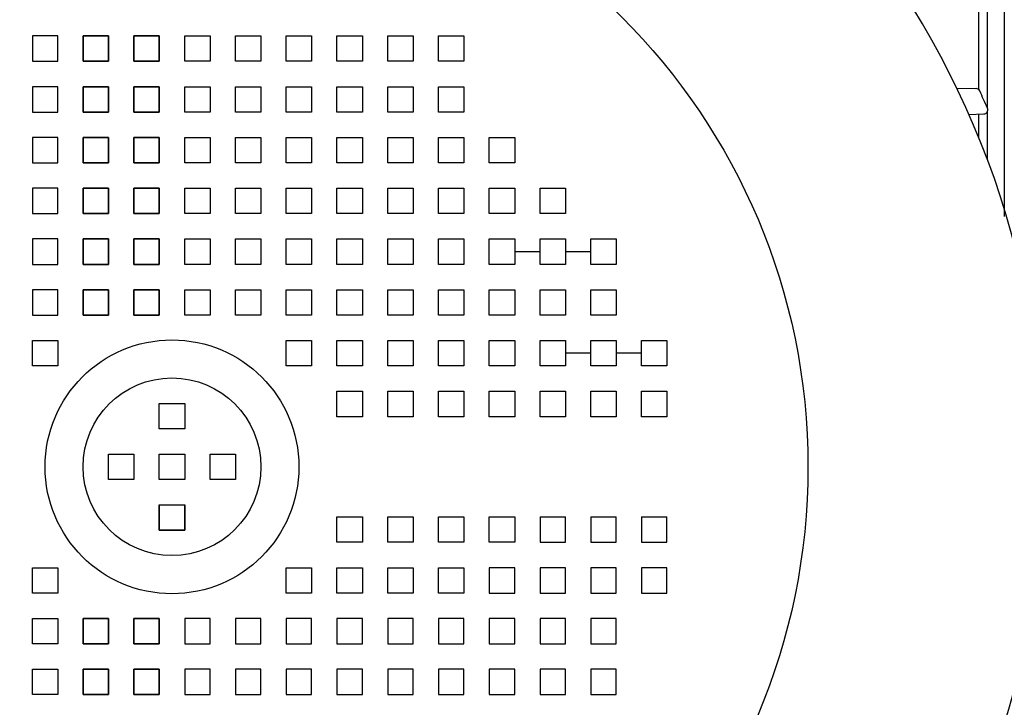
# Model space of a CAD drawing. Extents: x -103 to 16, y -52 to 37.
# Drawn here: x -93 to -86, y -16 to -11 of the extents above; entities that cross this region are included whole.
import ezdxf

# ---------------------------------------------------------------- set-up
doc = ezdxf.new("R2010")
doc.units = 0
doc.header["$MEASUREMENT"] = 0
doc.layers.get('0').update_dxf_attribs({"linetype": 'CONTINUOUS'})

msp = doc.modelspace()

# ---------------------------------------------------------------- linework, layer by layer
for p, q in [((-86.0491, -5.639), (-86.0491, -11.7938)), ((-85.9241, -5.8581), (-85.9241, -12.6042)), ((-86.1116, -11.6605), (-86.1116, -9.1647)), ((-86.2763, -11.6479), (-86.1326, -11.6517)), ((-86.1857, -11.8438), (-86.0752, -11.8409)), ((-86.1116, -12.0182), (-86.1116, -11.8419)), ((-86.0491, -11.8256), (-86.0491, -12.1775))]:
    msp.add_line(p, q)
at = {"ltscale": 0.3}
for p, q in [((-93.0555, -11.2604), (-93.1498, -11.2604)), ((-93.1498, -11.2604), (-93.1498, -11.4492)), ((-92.9611, -11.2604), (-93.0555, -11.2604)), ((-92.9611, -11.3548), (-92.9611, -11.2604)), ((-92.9611, -11.4492), (-92.9611, -11.2604)), ((-92.7723, -11.2604), (-92.6779, -11.2604)), ((-92.6779, -11.2604), (-92.7723, -11.2604)), ((-92.7723, -11.3548), (-92.7723, -11.2604)), ((-92.7723, -11.4492), (-92.7723, -11.2604)), ((-92.7723, -11.2604), (-92.7723, -11.4492)), ((-92.6779, -11.2604), (-92.5835, -11.2604)), ((-92.5835, -11.2604), (-92.6779, -11.2604)), ((-92.5835, -11.3548), (-92.5835, -11.2604)), ((-92.5835, -11.2604), (-92.5835, -11.4492)), ((-92.5835, -11.4492), (-92.5835, -11.2604)), ((-92.3948, -11.2604), (-92.3004, -11.2604)), ((-92.3948, -11.3548), (-92.3948, -11.2604)), ((-92.3004, -11.2604), (-92.3948, -11.2604)), ((-92.3948, -11.4492), (-92.3948, -11.2604)), ((-92.3948, -11.2604), (-92.3948, -11.4492)), ((-92.3004, -11.2604), (-92.206, -11.2604)), ((-92.206, -11.2604), (-92.3004, -11.2604)), ((-92.206, -11.3548), (-92.206, -11.2604)), ((-92.206, -11.2604), (-92.206, -11.4492)), ((-92.206, -11.4492), (-92.206, -11.2604)), ((-92.0172, -11.2604), (-91.9229, -11.2604)), ((-92.0172, -11.3548), (-92.0172, -11.2604)), ((-92.0172, -11.4492), (-92.0172, -11.2604)), ((-91.9229, -11.2604), (-91.8285, -11.2604)), ((-91.8285, -11.2604), (-91.8285, -11.4492)), ((-91.6397, -11.3548), (-91.6397, -11.2604)), ((-91.6397, -11.4492), (-91.6397, -11.2604)), ((-91.6397, -11.2604), (-91.5453, -11.2604)), ((-91.5453, -11.2604), (-91.451, -11.2604)), ((-91.451, -11.2604), (-91.451, -11.4492)), ((-91.2622, -11.3548), (-91.2622, -11.2604)), ((-91.2622, -11.2604), (-91.1678, -11.2604)), ((-91.2622, -11.4492), (-91.2622, -11.2604)), ((-91.1678, -11.2604), (-91.0734, -11.2604)), ((-91.0734, -11.2604), (-91.0734, -11.4492)), ((-90.8847, -11.3548), (-90.8847, -11.2604)), ((-90.8847, -11.2604), (-90.7903, -11.2604)), ((-90.8847, -11.4492), (-90.8847, -11.2604)), ((-90.7903, -11.2604), (-90.6959, -11.2604)), ((-90.6959, -11.2604), (-90.6959, -11.4492)), ((-90.5071, -11.3548), (-90.5071, -11.2604)), ((-90.5071, -11.4492), (-90.5071, -11.2604)), ((-90.5071, -11.2604), (-90.4127, -11.2604)), ((-90.4127, -11.2604), (-90.3184, -11.2604)), ((-90.3184, -11.2604), (-90.3184, -11.4492)), ((-90.1296, -11.2604), (-90.0352, -11.2604)), ((-90.1296, -11.3548), (-90.1296, -11.2604)), ((-90.1296, -11.4492), (-90.1296, -11.2604)), ((-90.0352, -11.2604), (-89.9408, -11.2604)), ((-89.9408, -11.2604), (-89.9408, -11.4492)), ((-93.1498, -11.4492), (-92.9611, -11.4492)), ((-92.5835, -11.4492), (-92.7723, -11.4492)), ((-92.7723, -11.4492), (-92.5835, -11.4492)), ((-92.206, -11.4492), (-92.3948, -11.4492)), ((-92.3948, -11.4492), (-92.206, -11.4492)), ((-91.8285, -11.4492), (-92.0172, -11.4492)), ((-91.451, -11.4492), (-91.6397, -11.4492)), ((-91.0734, -11.4492), (-91.2622, -11.4492)), ((-90.6959, -11.4492), (-90.8847, -11.4492)), ((-90.3184, -11.4492), (-90.5071, -11.4492)), ((-89.9408, -11.4492), (-90.1296, -11.4492)), ((-93.1498, -11.6379), (-93.1498, -11.8267)), ((-93.0555, -11.6379), (-93.1498, -11.6379)), ((-92.9611, -11.6379), (-93.0555, -11.6379)), ((-92.9611, -11.8267), (-92.9611, -11.6379)), ((-92.9611, -11.7323), (-92.9611, -11.6379)), ((-92.7723, -11.8267), (-92.7723, -11.6379)), ((-92.7723, -11.6379), (-92.7723, -11.8267)), ((-92.7723, -11.6379), (-92.6779, -11.6379)), ((-92.6779, -11.6379), (-92.7723, -11.6379)), ((-92.7723, -11.7323), (-92.7723, -11.6379)), ((-92.6779, -11.6379), (-92.5835, -11.6379)), ((-92.5835, -11.6379), (-92.6779, -11.6379)), ((-92.5835, -11.6379), (-92.5835, -11.8267)), ((-92.5835, -11.8267), (-92.5835, -11.6379)), ((-92.5835, -11.7323), (-92.5835, -11.6379)), ((-92.3948, -11.8267), (-92.3948, -11.6379)), ((-92.3948, -11.6379), (-92.3948, -11.8267)), ((-92.3948, -11.6379), (-92.3004, -11.6379)), ((-92.3004, -11.6379), (-92.3948, -11.6379)), ((-92.3948, -11.7323), (-92.3948, -11.6379)), ((-92.3004, -11.6379), (-92.206, -11.6379)), ((-92.206, -11.6379), (-92.3004, -11.6379)), ((-92.206, -11.6379), (-92.206, -11.8267)), ((-92.206, -11.8267), (-92.206, -11.6379)), ((-92.206, -11.7323), (-92.206, -11.6379)), ((-92.0172, -11.8267), (-92.0172, -11.6379)), ((-92.0172, -11.6379), (-91.9229, -11.6379)), ((-92.0172, -11.7323), (-92.0172, -11.6379)), ((-91.9229, -11.6379), (-91.8285, -11.6379)), ((-91.8285, -11.6379), (-91.8285, -11.8267)), ((-91.6397, -11.8267), (-91.6397, -11.6379)), ((-91.6397, -11.7323), (-91.6397, -11.6379)), ((-91.6397, -11.6379), (-91.5453, -11.6379)), ((-91.5453, -11.6379), (-91.451, -11.6379)), ((-91.451, -11.6379), (-91.451, -11.8267)), ((-91.2622, -11.8267), (-91.2622, -11.6379)), ((-91.2622, -11.6379), (-91.1678, -11.6379)), ((-91.2622, -11.7323), (-91.2622, -11.6379)), ((-91.1678, -11.6379), (-91.0734, -11.6379)), ((-91.0734, -11.6379), (-91.0734, -11.8267)), ((-90.8847, -11.8267), (-90.8847, -11.6379)), ((-90.8847, -11.6379), (-90.7903, -11.6379)), ((-90.8847, -11.7323), (-90.8847, -11.6379)), ((-90.7903, -11.6379), (-90.6959, -11.6379)), ((-90.6959, -11.6379), (-90.6959, -11.8267)), ((-90.5071, -11.8267), (-90.5071, -11.6379)), ((-90.5071, -11.6379), (-90.4127, -11.6379)), ((-90.5071, -11.7323), (-90.5071, -11.6379)), ((-90.4127, -11.6379), (-90.3184, -11.6379)), ((-90.3184, -11.6379), (-90.3184, -11.8267)), ((-90.1296, -11.8267), (-90.1296, -11.6379)), ((-90.1296, -11.6379), (-90.0352, -11.6379)), ((-90.1296, -11.7323), (-90.1296, -11.6379)), ((-90.0352, -11.6379), (-89.9408, -11.6379)), ((-89.9408, -11.6379), (-89.9408, -11.8267)), ((-93.1498, -11.8267), (-92.9611, -11.8267)), ((-92.5835, -11.8267), (-92.7723, -11.8267)), ((-92.7723, -11.8267), (-92.5835, -11.8267)), ((-92.206, -11.8267), (-92.3948, -11.8267)), ((-92.3948, -11.8267), (-92.206, -11.8267)), ((-91.8285, -11.8267), (-92.0172, -11.8267)), ((-91.451, -11.8267), (-91.6397, -11.8267)), ((-91.0734, -11.8267), (-91.2622, -11.8267)), ((-90.6959, -11.8267), (-90.8847, -11.8267)), ((-90.3184, -11.8267), (-90.5071, -11.8267)), ((-89.9408, -11.8267), (-90.1296, -11.8267)), ((-93.1498, -12.0155), (-93.1498, -12.2042)), ((-93.0555, -12.0155), (-93.1498, -12.0155)), ((-92.9611, -12.0155), (-93.0555, -12.0155)), ((-92.9611, -12.2042), (-92.9611, -12.0155)), ((-92.9611, -12.1099), (-92.9611, -12.0155)), ((-92.7723, -12.0155), (-92.6779, -12.0155)), ((-92.6779, -12.0155), (-92.7723, -12.0155)), ((-92.7723, -12.2042), (-92.7723, -12.0155)), ((-92.7723, -12.0155), (-92.7723, -12.2042)), ((-92.7723, -12.1099), (-92.7723, -12.0155)), ((-92.6779, -12.0155), (-92.5835, -12.0155)), ((-92.5835, -12.0155), (-92.6779, -12.0155)), ((-92.5835, -12.1099), (-92.5835, -12.0155)), ((-92.5835, -12.0155), (-92.5835, -12.2042)), ((-92.5835, -12.2042), (-92.5835, -12.0155)), ((-92.3948, -12.1099), (-92.3948, -12.0155)), ((-92.3948, -12.0155), (-92.3004, -12.0155)), ((-92.3004, -12.0155), (-92.3948, -12.0155)), ((-92.3948, -12.2042), (-92.3948, -12.0155)), ((-92.3948, -12.0155), (-92.3948, -12.2042)), ((-92.3004, -12.0155), (-92.206, -12.0155)), ((-92.206, -12.0155), (-92.3004, -12.0155)), ((-92.206, -12.1099), (-92.206, -12.0155)), ((-92.206, -12.0155), (-92.206, -12.2042)), ((-92.206, -12.2042), (-92.206, -12.0155)), ((-92.0172, -12.0155), (-91.9229, -12.0155)), ((-92.0172, -12.1099), (-92.0172, -12.0155)), ((-92.0172, -12.2042), (-92.0172, -12.0155)), ((-91.9229, -12.0155), (-91.8285, -12.0155)), ((-91.8285, -12.0155), (-91.8285, -12.2042)), ((-91.6397, -12.1099), (-91.6397, -12.0155)), ((-91.6397, -12.2042), (-91.6397, -12.0155)), ((-91.6397, -12.0155), (-91.5453, -12.0155)), ((-91.5453, -12.0155), (-91.451, -12.0155)), ((-91.451, -12.0155), (-91.451, -12.2042)), ((-91.2622, -12.2042), (-91.2622, -12.0155)), ((-91.2622, -12.0155), (-91.1678, -12.0155)), ((-91.2622, -12.1099), (-91.2622, -12.0155)), ((-91.1678, -12.0155), (-91.0734, -12.0155)), ((-91.0734, -12.0155), (-91.0734, -12.2042)), ((-90.8847, -12.2042), (-90.8847, -12.0155)), ((-90.8847, -12.1099), (-90.8847, -12.0155)), ((-90.8847, -12.0155), (-90.7903, -12.0155)), ((-90.7903, -12.0155), (-90.6959, -12.0155)), ((-90.6959, -12.0155), (-90.6959, -12.2042)), ((-90.5071, -12.2042), (-90.5071, -12.0155)), ((-90.5071, -12.1099), (-90.5071, -12.0155)), ((-90.5071, -12.0155), (-90.4127, -12.0155)), ((-90.4127, -12.0155), (-90.3184, -12.0155)), ((-90.3184, -12.0155), (-90.3184, -12.2042)), ((-90.1296, -12.0155), (-90.0352, -12.0155)), ((-90.1296, -12.2042), (-90.1296, -12.0155)), ((-90.1296, -12.1099), (-90.1296, -12.0155)), ((-90.0352, -12.0155), (-89.9408, -12.0155)), ((-89.9408, -12.0155), (-89.9408, -12.2042)), ((-89.7521, -12.2042), (-89.7521, -12.0155)), ((-89.7521, -12.0155), (-89.6577, -12.0155)), ((-89.7521, -12.1099), (-89.7521, -12.0155)), ((-89.6577, -12.0155), (-89.5633, -12.0155)), ((-89.5633, -12.0155), (-89.5633, -12.2042)), ((-93.1498, -12.2042), (-92.9611, -12.2042)), ((-92.5835, -12.2042), (-92.7723, -12.2042)), ((-92.7723, -12.2042), (-92.5835, -12.2042)), ((-92.206, -12.2042), (-92.3948, -12.2042)), ((-92.3948, -12.2042), (-92.206, -12.2042)), ((-91.8285, -12.2042), (-92.0172, -12.2042)), ((-91.451, -12.2042), (-91.6397, -12.2042)), ((-91.0734, -12.2042), (-91.2622, -12.2042)), ((-90.6959, -12.2042), (-90.8847, -12.2042)), ((-90.3184, -12.2042), (-90.5071, -12.2042)), ((-89.9408, -12.2042), (-90.1296, -12.2042)), ((-89.5633, -12.2042), (-89.7521, -12.2042)), ((-93.0555, -12.393), (-93.1498, -12.393)), ((-93.1498, -12.393), (-93.1498, -12.5818)), ((-92.9611, -12.393), (-93.0555, -12.393)), ((-92.9611, -12.4874), (-92.9611, -12.393)), ((-92.9611, -12.5818), (-92.9611, -12.393)), ((-92.7723, -12.393), (-92.6779, -12.393)), ((-92.6779, -12.393), (-92.7723, -12.393)), ((-92.7723, -12.5818), (-92.7723, -12.393)), ((-92.7723, -12.4874), (-92.7723, -12.393)), ((-92.7723, -12.393), (-92.7723, -12.5818)), ((-92.6779, -12.393), (-92.5835, -12.393)), ((-92.5835, -12.393), (-92.6779, -12.393)), ((-92.5835, -12.393), (-92.5835, -12.5818)), ((-92.5835, -12.5818), (-92.5835, -12.393)), ((-92.5835, -12.4874), (-92.5835, -12.393)), ((-92.3948, -12.4874), (-92.3948, -12.393)), ((-92.3948, -12.393), (-92.3004, -12.393)), ((-92.3948, -12.5818), (-92.3948, -12.393)), ((-92.3004, -12.393), (-92.3948, -12.393)), ((-92.3948, -12.393), (-92.3948, -12.5818)), ((-92.3004, -12.393), (-92.206, -12.393)), ((-92.206, -12.393), (-92.3004, -12.393)), ((-92.206, -12.393), (-92.206, -12.5818)), ((-92.206, -12.4874), (-92.206, -12.393)), ((-92.206, -12.5818), (-92.206, -12.393)), ((-92.0172, -12.393), (-91.9229, -12.393)), ((-92.0172, -12.4874), (-92.0172, -12.393)), ((-92.0172, -12.5818), (-92.0172, -12.393)), ((-91.9229, -12.393), (-91.8285, -12.393)), ((-91.8285, -12.393), (-91.8285, -12.5818)), ((-91.6397, -12.4874), (-91.6397, -12.393)), ((-91.6397, -12.5818), (-91.6397, -12.393)), ((-91.6397, -12.393), (-91.5453, -12.393)), ((-91.5453, -12.393), (-91.451, -12.393)), ((-91.451, -12.393), (-91.451, -12.5818)), ((-91.2622, -12.5818), (-91.2622, -12.393)), ((-91.2622, -12.393), (-91.1678, -12.393)), ((-91.2622, -12.4874), (-91.2622, -12.393)), ((-91.1678, -12.393), (-91.0734, -12.393)), ((-91.0734, -12.393), (-91.0734, -12.5818)), ((-90.8847, -12.4874), (-90.8847, -12.393)), ((-90.8847, -12.5818), (-90.8847, -12.393)), ((-90.8847, -12.393), (-90.7903, -12.393)), ((-90.7903, -12.393), (-90.6959, -12.393)), ((-90.6959, -12.393), (-90.6959, -12.5818)), ((-90.5071, -12.5818), (-90.5071, -12.393)), ((-90.5071, -12.4874), (-90.5071, -12.393)), ((-90.5071, -12.393), (-90.4127, -12.393)), ((-90.4127, -12.393), (-90.3184, -12.393)), ((-90.3184, -12.393), (-90.3184, -12.5818)), ((-90.1296, -12.393), (-90.0352, -12.393)), ((-90.1296, -12.4874), (-90.1296, -12.393)), ((-90.1296, -12.5818), (-90.1296, -12.393)), ((-90.0352, -12.393), (-89.9408, -12.393)), ((-89.9408, -12.393), (-89.9408, -12.5818)), ((-89.7521, -12.393), (-89.6577, -12.393)), ((-89.7521, -12.4874), (-89.7521, -12.393)), ((-89.7521, -12.5818), (-89.7521, -12.393)), ((-89.6577, -12.393), (-89.5633, -12.393)), ((-89.5633, -12.393), (-89.5633, -12.5818)), ((-89.3745, -12.4874), (-89.3745, -12.393)), ((-89.3745, -12.393), (-89.2802, -12.393)), ((-89.3745, -12.5818), (-89.3745, -12.393)), ((-89.2802, -12.393), (-89.1858, -12.393)), ((-89.1858, -12.393), (-89.1858, -12.5818)), ((-93.1498, -12.5818), (-92.9611, -12.5818)), ((-92.5835, -12.5818), (-92.7723, -12.5818)), ((-92.7723, -12.5818), (-92.5835, -12.5818)), ((-92.206, -12.5818), (-92.3948, -12.5818)), ((-92.3948, -12.5818), (-92.206, -12.5818)), ((-91.8285, -12.5818), (-92.0172, -12.5818)), ((-91.451, -12.5818), (-91.6397, -12.5818)), ((-91.0734, -12.5818), (-91.2622, -12.5818)), ((-90.6959, -12.5818), (-90.8847, -12.5818)), ((-90.3184, -12.5818), (-90.5071, -12.5818)), ((-89.9408, -12.5818), (-90.1296, -12.5818)), ((-89.5633, -12.5818), (-89.7521, -12.5818)), ((-89.1858, -12.5818), (-89.3745, -12.5818)), ((-93.0555, -12.7705), (-93.1498, -12.7705)), ((-93.1498, -12.7705), (-93.1498, -12.9593)), ((-92.9611, -12.7705), (-93.0555, -12.7705)), ((-92.9611, -12.8649), (-92.9611, -12.7705)), ((-92.9611, -12.9593), (-92.9611, -12.7705)), ((-92.7723, -12.7705), (-92.6779, -12.7705)), ((-92.6779, -12.7705), (-92.7723, -12.7705)), ((-92.7723, -12.8649), (-92.7723, -12.7705)), ((-92.7723, -12.9593), (-92.7723, -12.7705)), ((-92.7723, -12.7705), (-92.7723, -12.9593)), ((-92.6779, -12.7705), (-92.5835, -12.7705)), ((-92.5835, -12.7705), (-92.6779, -12.7705)), ((-92.5835, -12.8649), (-92.5835, -12.7705)), ((-92.5835, -12.7705), (-92.5835, -12.9593)), ((-92.5835, -12.9593), (-92.5835, -12.7705)), ((-92.3948, -12.8649), (-92.3948, -12.7705)), ((-92.3948, -12.7705), (-92.3004, -12.7705)), ((-92.3004, -12.7705), (-92.3948, -12.7705)), ((-92.3948, -12.9593), (-92.3948, -12.7705)), ((-92.3948, -12.7705), (-92.3948, -12.9593)), ((-92.3004, -12.7705), (-92.206, -12.7705)), ((-92.206, -12.7705), (-92.3004, -12.7705)), ((-92.206, -12.8649), (-92.206, -12.7705)), ((-92.206, -12.7705), (-92.206, -12.9593)), ((-92.206, -12.9593), (-92.206, -12.7705)), ((-92.0172, -12.7705), (-91.9229, -12.7705)), ((-92.0172, -12.9593), (-92.0172, -12.7705)), ((-92.0172, -12.8649), (-92.0172, -12.7705)), ((-91.9229, -12.7705), (-91.8285, -12.7705)), ((-91.8285, -12.7705), (-91.8285, -12.9593)), ((-91.6397, -12.9593), (-91.6397, -12.7705)), ((-91.6397, -12.8649), (-91.6397, -12.7705)), ((-91.6397, -12.7705), (-91.5453, -12.7705)), ((-91.5453, -12.7705), (-91.451, -12.7705)), ((-91.451, -12.7705), (-91.451, -12.9593)), ((-91.2622, -12.8649), (-91.2622, -12.7705)), ((-91.2622, -12.7705), (-91.1678, -12.7705)), ((-91.2622, -12.9593), (-91.2622, -12.7705)), ((-91.1678, -12.7705), (-91.0734, -12.7705)), ((-91.0734, -12.7705), (-91.0734, -12.9593)), ((-90.8847, -12.8649), (-90.8847, -12.7705)), ((-90.8847, -12.7705), (-90.7903, -12.7705)), ((-90.8847, -12.9593), (-90.8847, -12.7705)), ((-90.7903, -12.7705), (-90.6959, -12.7705)), ((-90.6959, -12.7705), (-90.6959, -12.9593)), ((-90.5071, -12.8649), (-90.5071, -12.7705)), ((-90.5071, -12.9593), (-90.5071, -12.7705)), ((-90.5071, -12.7705), (-90.4127, -12.7705)), ((-90.4127, -12.7705), (-90.3184, -12.7705)), ((-90.3184, -12.7705), (-90.3184, -12.9593)), ((-90.1296, -12.7705), (-90.0352, -12.7705)), ((-90.1296, -12.8649), (-90.1296, -12.7705)), ((-90.1296, -12.9593), (-90.1296, -12.7705)), ((-90.0352, -12.7705), (-89.9408, -12.7705)), ((-89.9408, -12.7705), (-89.9408, -12.9593)), ((-89.7521, -12.7705), (-89.6577, -12.7705)), ((-89.7521, -12.8649), (-89.7521, -12.7705)), ((-89.7521, -12.9593), (-89.7521, -12.7705)), ((-89.6577, -12.7705), (-89.5633, -12.7705)), ((-89.5633, -12.7705), (-89.5633, -12.9593)), ((-89.3745, -12.8649), (-89.3745, -12.7705)), ((-89.3745, -12.7705), (-89.2802, -12.7705)), ((-89.3745, -12.9593), (-89.3745, -12.7705)), ((-89.2802, -12.7705), (-89.1858, -12.7705)), ((-89.1858, -12.7705), (-89.1858, -12.9593)), ((-88.997, -12.8649), (-88.997, -12.7705)), ((-88.997, -12.7705), (-88.9026, -12.7705)), ((-88.997, -12.9593), (-88.997, -12.7705)), ((-88.9026, -12.7705), (-88.8082, -12.7705)), ((-88.8082, -12.7705), (-88.8082, -12.9593)), ((-89.3745, -12.8649), (-89.5633, -12.8649)), ((-88.997, -12.8649), (-89.1858, -12.8649)), ((-93.1498, -12.9593), (-92.9611, -12.9593)), ((-92.5835, -12.9593), (-92.7723, -12.9593)), ((-92.7723, -12.9593), (-92.5835, -12.9593)), ((-92.206, -12.9593), (-92.3948, -12.9593)), ((-92.3948, -12.9593), (-92.206, -12.9593)), ((-91.8285, -12.9593), (-92.0172, -12.9593)), ((-91.451, -12.9593), (-91.6397, -12.9593)), ((-91.0734, -12.9593), (-91.2622, -12.9593)), ((-90.6959, -12.9593), (-90.8847, -12.9593)), ((-90.3184, -12.9593), (-90.5071, -12.9593)), ((-89.9408, -12.9593), (-90.1296, -12.9593)), ((-89.5633, -12.9593), (-89.7521, -12.9593)), ((-89.1858, -12.9593), (-89.3745, -12.9593)), ((-88.8082, -12.9593), (-88.997, -12.9593)), ((-93.1498, -13.1481), (-93.1498, -13.3368)), ((-93.0555, -13.1481), (-93.1498, -13.1481)), ((-92.9611, -13.1481), (-93.0555, -13.1481)), ((-92.9611, -13.2424), (-92.9611, -13.1481)), ((-92.9611, -13.3368), (-92.9611, -13.1481)), ((-92.7723, -13.3368), (-92.7723, -13.1481)), ((-92.7723, -13.2424), (-92.7723, -13.1481)), ((-92.7723, -13.1481), (-92.7723, -13.3368)), ((-92.7723, -13.1481), (-92.6779, -13.1481)), ((-92.6779, -13.1481), (-92.7723, -13.1481)), ((-92.6779, -13.1481), (-92.5835, -13.1481)), ((-92.5835, -13.1481), (-92.6779, -13.1481)), ((-92.5835, -13.1481), (-92.5835, -13.3368)), ((-92.5835, -13.3368), (-92.5835, -13.1481)), ((-92.5835, -13.2424), (-92.5835, -13.1481)), ((-92.3948, -13.2424), (-92.3948, -13.1481)), ((-92.3948, -13.3368), (-92.3948, -13.1481)), ((-92.3948, -13.1481), (-92.3948, -13.3368)), ((-92.3948, -13.1481), (-92.3004, -13.1481)), ((-92.3004, -13.1481), (-92.3948, -13.1481)), ((-92.3004, -13.1481), (-92.206, -13.1481)), ((-92.206, -13.1481), (-92.3004, -13.1481)), ((-92.206, -13.1481), (-92.206, -13.3368)), ((-92.206, -13.2424), (-92.206, -13.1481)), ((-92.206, -13.3368), (-92.206, -13.1481)), ((-92.0172, -13.1481), (-91.9229, -13.1481)), ((-92.0172, -13.3368), (-92.0172, -13.1481)), ((-92.0172, -13.2424), (-92.0172, -13.1481)), ((-91.9229, -13.1481), (-91.8285, -13.1481)), ((-91.8285, -13.1481), (-91.8285, -13.3368)), ((-91.6397, -13.2424), (-91.6397, -13.1481)), ((-91.6397, -13.3368), (-91.6397, -13.1481)), ((-91.6397, -13.1481), (-91.5453, -13.1481)), ((-91.5453, -13.1481), (-91.451, -13.1481)), ((-91.451, -13.1481), (-91.451, -13.3368)), ((-91.2622, -13.3368), (-91.2622, -13.1481)), ((-91.2622, -13.2424), (-91.2622, -13.1481)), ((-91.2622, -13.1481), (-91.1678, -13.1481)), ((-91.1678, -13.1481), (-91.0734, -13.1481)), ((-91.0734, -13.1481), (-91.0734, -13.3368)), ((-90.8847, -13.2424), (-90.8847, -13.1481)), ((-90.8847, -13.3368), (-90.8847, -13.1481)), ((-90.8847, -13.1481), (-90.7903, -13.1481)), ((-90.7903, -13.1481), (-90.6959, -13.1481)), ((-90.6959, -13.1481), (-90.6959, -13.3368)), ((-90.5071, -13.3368), (-90.5071, -13.1481)), ((-90.5071, -13.2424), (-90.5071, -13.1481)), ((-90.5071, -13.1481), (-90.4127, -13.1481)), ((-90.4127, -13.1481), (-90.3184, -13.1481)), ((-90.3184, -13.1481), (-90.3184, -13.3368)), ((-90.1296, -13.1481), (-90.0352, -13.1481)), ((-90.1296, -13.2424), (-90.1296, -13.1481)), ((-90.1296, -13.3368), (-90.1296, -13.1481)), ((-90.0352, -13.1481), (-89.9408, -13.1481)), ((-89.9408, -13.1481), (-89.9408, -13.3368)), ((-89.7521, -13.1481), (-89.6577, -13.1481)), ((-89.7521, -13.3368), (-89.7521, -13.1481)), ((-89.7521, -13.2424), (-89.7521, -13.1481)), ((-89.6577, -13.1481), (-89.5633, -13.1481)), ((-89.5633, -13.1481), (-89.5633, -13.3368)), ((-89.3745, -13.1481), (-89.2802, -13.1481)), ((-89.3745, -13.2424), (-89.3745, -13.1481)), ((-89.3745, -13.3368), (-89.3745, -13.1481)), ((-89.2802, -13.1481), (-89.1858, -13.1481)), ((-89.1858, -13.1481), (-89.1858, -13.3368)), ((-88.997, -13.1481), (-88.9026, -13.1481)), ((-88.997, -13.3368), (-88.997, -13.1481)), ((-88.997, -13.2424), (-88.997, -13.1481)), ((-88.9026, -13.1481), (-88.8082, -13.1481)), ((-88.8082, -13.1481), (-88.8082, -13.3368)), ((-93.1498, -13.3368), (-92.9611, -13.3368)), ((-92.5835, -13.3368), (-92.7723, -13.3368)), ((-92.7723, -13.3368), (-92.5835, -13.3368)), ((-92.206, -13.3368), (-92.3948, -13.3368)), ((-92.3948, -13.3368), (-92.206, -13.3368)), ((-91.8285, -13.3368), (-92.0172, -13.3368)), ((-91.451, -13.3368), (-91.6397, -13.3368)), ((-91.0734, -13.3368), (-91.2622, -13.3368)), ((-90.6959, -13.3368), (-90.8847, -13.3368)), ((-90.3184, -13.3368), (-90.5071, -13.3368)), ((-89.9408, -13.3368), (-90.1296, -13.3368)), ((-89.5633, -13.3368), (-89.7521, -13.3368)), ((-89.1858, -13.3368), (-89.3745, -13.3368)), ((-88.8082, -13.3368), (-88.997, -13.3368)), ((-93.1498, -13.62), (-93.1498, -13.5256)), ((-93.1498, -13.5256), (-93.0555, -13.5256)), ((-93.1498, -13.7144), (-93.1498, -13.5256)), ((-93.0555, -13.5256), (-92.9611, -13.5256)), ((-92.9611, -13.5256), (-92.9611, -13.7144)), ((-91.2622, -13.5256), (-91.1678, -13.5256)), ((-91.2622, -13.62), (-91.2622, -13.5256)), ((-91.2622, -13.7144), (-91.2622, -13.5256)), ((-91.1678, -13.5256), (-91.0734, -13.5256)), ((-91.0734, -13.5256), (-91.0734, -13.7144)), ((-90.8847, -13.62), (-90.8847, -13.5256)), ((-90.8847, -13.5256), (-90.7903, -13.5256)), ((-90.8847, -13.7144), (-90.8847, -13.5256)), ((-90.7903, -13.5256), (-90.6959, -13.5256)), ((-90.6959, -13.5256), (-90.6959, -13.7144)), ((-90.5071, -13.62), (-90.5071, -13.5256)), ((-90.5071, -13.5256), (-90.4127, -13.5256)), ((-90.5071, -13.7144), (-90.5071, -13.5256)), ((-90.4127, -13.5256), (-90.3184, -13.5256)), ((-90.3184, -13.5256), (-90.3184, -13.7144)), ((-90.1296, -13.5256), (-90.0352, -13.5256)), ((-90.1296, -13.62), (-90.1296, -13.5256)), ((-90.1296, -13.7144), (-90.1296, -13.5256)), ((-90.0352, -13.5256), (-89.9408, -13.5256)), ((-89.9408, -13.5256), (-89.9408, -13.7144)), ((-89.7521, -13.5256), (-89.6577, -13.5256)), ((-89.7521, -13.62), (-89.7521, -13.5256)), ((-89.7521, -13.7144), (-89.7521, -13.5256)), ((-89.6577, -13.5256), (-89.5633, -13.5256)), ((-89.5633, -13.5256), (-89.5633, -13.7144)), ((-89.3745, -13.5256), (-89.2802, -13.5256)), ((-89.3745, -13.62), (-89.3745, -13.5256)), ((-89.3745, -13.7144), (-89.3745, -13.5256)), ((-89.2802, -13.5256), (-89.1858, -13.5256)), ((-89.1858, -13.5256), (-89.1858, -13.7144)), ((-88.997, -13.62), (-88.997, -13.5256)), ((-88.997, -13.5256), (-88.9026, -13.5256)), ((-88.997, -13.7144), (-88.997, -13.5256)), ((-88.9026, -13.5256), (-88.8082, -13.5256)), ((-88.8082, -13.5256), (-88.8082, -13.7144)), ((-88.6195, -13.62), (-88.6195, -13.5256)), ((-88.6195, -13.7144), (-88.6195, -13.5256)), ((-88.6195, -13.5256), (-88.5251, -13.5256)), ((-88.5251, -13.5256), (-88.4307, -13.5256)), ((-88.4307, -13.5256), (-88.4307, -13.7144)), ((-88.997, -13.62), (-89.1858, -13.62)), ((-88.6195, -13.62), (-88.8082, -13.62)), ((-92.9611, -13.7144), (-93.1498, -13.7144)), ((-91.0734, -13.7144), (-91.2622, -13.7144)), ((-90.6959, -13.7144), (-90.8847, -13.7144)), ((-90.3184, -13.7144), (-90.5071, -13.7144)), ((-89.9408, -13.7144), (-90.1296, -13.7144)), ((-89.5633, -13.7144), (-89.7521, -13.7144)), ((-89.1858, -13.7144), (-89.3745, -13.7144)), ((-88.8082, -13.7144), (-88.997, -13.7144)), ((-88.4307, -13.7144), (-88.6195, -13.7144)), ((-90.8847, -13.9975), (-90.8847, -13.9031)), ((-90.8847, -14.0919), (-90.8847, -13.9031)), ((-90.8847, -13.9031), (-90.7903, -13.9031)), ((-90.7903, -13.9031), (-90.6959, -13.9031)), ((-90.6959, -13.9031), (-90.6959, -14.0919)), ((-90.5071, -13.9975), (-90.5071, -13.9031)), ((-90.5071, -14.0919), (-90.5071, -13.9031)), ((-90.5071, -13.9031), (-90.4127, -13.9031)), ((-90.4127, -13.9031), (-90.3184, -13.9031)), ((-90.3184, -13.9031), (-90.3184, -14.0919)), ((-90.1296, -13.9031), (-90.0352, -13.9031)), ((-90.1296, -13.9975), (-90.1296, -13.9031)), ((-90.1296, -14.0919), (-90.1296, -13.9031)), ((-90.0352, -13.9031), (-89.9408, -13.9031)), ((-89.9408, -13.9031), (-89.9408, -14.0919)), ((-89.7521, -13.9975), (-89.7521, -13.9031)), ((-89.7521, -14.0919), (-89.7521, -13.9031)), ((-89.7521, -13.9031), (-89.6577, -13.9031)), ((-89.6577, -13.9031), (-89.5633, -13.9031)), ((-89.5633, -13.9031), (-89.5633, -14.0919)), ((-89.3745, -13.9975), (-89.3745, -13.9031)), ((-89.3745, -14.0919), (-89.3745, -13.9031)), ((-89.3745, -13.9031), (-89.2802, -13.9031)), ((-89.2802, -13.9031), (-89.1858, -13.9031)), ((-89.1858, -13.9031), (-89.1858, -14.0919)), ((-88.997, -13.9975), (-88.997, -13.9031)), ((-88.997, -14.0919), (-88.997, -13.9031)), ((-88.997, -13.9031), (-88.9026, -13.9031)), ((-88.9026, -13.9031), (-88.8082, -13.9031)), ((-88.8082, -13.9031), (-88.8082, -14.0919)), ((-88.6195, -13.9975), (-88.6195, -13.9031)), ((-88.6195, -14.0919), (-88.6195, -13.9031)), ((-88.6195, -13.9031), (-88.5251, -13.9031)), ((-88.5251, -13.9031), (-88.4307, -13.9031)), ((-88.4307, -13.9031), (-88.4307, -14.0919)), ((-92.206, -13.9928), (-92.1116, -13.9928)), ((-92.206, -14.0872), (-92.206, -13.9928)), ((-92.206, -14.1815), (-92.206, -13.9928)), ((-92.1116, -13.9928), (-92.0172, -13.9928)), ((-92.0172, -13.9928), (-92.0172, -14.1815)), ((-90.6959, -14.0919), (-90.8847, -14.0919)), ((-90.3184, -14.0919), (-90.5071, -14.0919)), ((-89.9408, -14.0919), (-90.1296, -14.0919)), ((-89.5633, -14.0919), (-89.7521, -14.0919)), ((-89.1858, -14.0919), (-89.3745, -14.0919)), ((-88.8082, -14.0919), (-88.997, -14.0919)), ((-88.4307, -14.0919), (-88.6195, -14.0919)), ((-92.0172, -14.1815), (-92.206, -14.1815)), ((-92.5835, -14.5591), (-92.5835, -14.3703)), ((-92.5835, -14.3703), (-92.3948, -14.3703)), ((-92.4892, -14.3703), (-92.3948, -14.3703)), ((-92.3948, -14.3703), (-92.3948, -14.4647)), ((-92.206, -14.3703), (-92.0172, -14.3703)), ((-92.206, -14.3703), (-92.1116, -14.3703)), ((-92.206, -14.5591), (-92.206, -14.3703)), ((-92.206, -14.5591), (-92.206, -14.3703)), ((-92.206, -14.4647), (-92.206, -14.3703)), ((-92.1116, -14.3703), (-92.0172, -14.3703)), ((-92.1116, -14.3703), (-92.0172, -14.3703)), ((-92.0172, -14.3703), (-92.0172, -14.4647)), ((-92.0172, -14.3703), (-92.0172, -14.5591)), ((-91.8285, -14.5591), (-91.8285, -14.3703)), ((-91.8285, -14.3703), (-91.6397, -14.3703)), ((-91.7341, -14.3703), (-91.6397, -14.3703)), ((-91.6397, -14.3703), (-91.6397, -14.4647)), ((-92.3948, -14.4647), (-92.3948, -14.5591)), ((-92.0172, -14.4647), (-92.0172, -14.5591)), ((-91.6397, -14.4647), (-91.6397, -14.5591)), ((-92.3948, -14.5591), (-92.5835, -14.5591)), ((-92.0172, -14.5591), (-92.206, -14.5591)), ((-92.0172, -14.5591), (-92.206, -14.5591)), ((-91.6397, -14.5591), (-91.8285, -14.5591)), ((-92.206, -14.7478), (-92.1116, -14.7478)), ((-92.206, -14.9366), (-92.206, -14.7478)), ((-92.206, -14.8422), (-92.206, -14.7478)), ((-92.206, -14.7478), (-92.206, -14.9366)), ((-92.1116, -14.7478), (-92.0172, -14.7478)), ((-92.0172, -14.7478), (-92.0172, -14.9366)), ((-92.0172, -14.9366), (-92.0172, -14.7478)), ((-92.206, -14.8422), (-92.206, -14.9366)), ((-90.8847, -14.8375), (-90.6959, -14.8375)), ((-90.8847, -15.0263), (-90.8847, -14.8375)), ((-90.6959, -14.8375), (-90.6959, -15.0263)), ((-90.5071, -15.0263), (-90.5071, -14.8375)), ((-90.5071, -14.8375), (-90.3184, -14.8375)), ((-90.3184, -14.8375), (-90.3184, -15.0263)), ((-90.1296, -14.8375), (-89.9408, -14.8375)), ((-90.1296, -15.0263), (-90.1296, -14.8375)), ((-89.9408, -14.8375), (-89.9408, -15.0263)), ((-89.7521, -15.0263), (-89.7521, -14.8375)), ((-89.7521, -14.8375), (-89.5633, -14.8375)), ((-89.5633, -14.8375), (-89.5633, -15.0263)), ((-89.3745, -14.8375), (-89.3745, -15.0263)), ((-89.3745, -14.8375), (-89.1858, -14.8375)), ((-89.1858, -15.0263), (-89.1858, -14.8375)), ((-88.997, -14.8375), (-88.8082, -14.8375)), ((-88.997, -14.8375), (-88.997, -15.0263)), ((-88.8082, -15.0263), (-88.8082, -14.8375)), ((-88.6195, -14.8375), (-88.6195, -15.0263)), ((-88.6195, -14.8375), (-88.4307, -14.8375)), ((-88.4307, -15.0263), (-88.4307, -14.8375)), ((-92.0172, -14.9366), (-92.206, -14.9366)), ((-92.206, -14.9366), (-92.1116, -14.9366)), ((-92.1116, -14.9366), (-92.0172, -14.9366)), ((-90.6959, -14.9319), (-90.6959, -15.0263)), ((-90.3184, -14.9319), (-90.3184, -15.0263)), ((-89.9408, -14.9319), (-89.9408, -15.0263)), ((-89.5633, -14.9319), (-89.5633, -15.0263)), ((-89.3745, -14.9319), (-89.3745, -15.0263)), ((-88.997, -14.9319), (-88.997, -15.0263)), ((-88.6195, -14.9319), (-88.6195, -15.0263)), ((-90.7903, -15.0263), (-90.8847, -15.0263)), ((-90.6959, -15.0263), (-90.7903, -15.0263)), ((-90.4127, -15.0263), (-90.5071, -15.0263)), ((-90.3184, -15.0263), (-90.4127, -15.0263)), ((-90.0352, -15.0263), (-90.1296, -15.0263)), ((-89.9408, -15.0263), (-90.0352, -15.0263)), ((-89.6577, -15.0263), (-89.7521, -15.0263)), ((-89.5633, -15.0263), (-89.6577, -15.0263)), ((-89.3745, -15.0263), (-89.2802, -15.0263)), ((-89.2802, -15.0263), (-89.1858, -15.0263)), ((-88.997, -15.0263), (-88.9026, -15.0263)), ((-88.9026, -15.0263), (-88.8082, -15.0263)), ((-88.6195, -15.0263), (-88.5251, -15.0263)), ((-88.5251, -15.0263), (-88.4307, -15.0263)), ((-93.1498, -15.4038), (-93.1498, -15.215)), ((-93.1498, -15.215), (-92.9611, -15.215)), ((-92.9611, -15.215), (-92.9611, -15.4038)), ((-91.2622, -15.4038), (-91.2622, -15.215)), ((-91.2622, -15.215), (-91.0734, -15.215)), ((-91.0734, -15.215), (-91.0734, -15.4038)), ((-90.8847, -15.215), (-90.6959, -15.215)), ((-90.8847, -15.4038), (-90.8847, -15.215)), ((-90.6959, -15.215), (-90.6959, -15.4038)), ((-90.5071, -15.4038), (-90.5071, -15.215)), ((-90.5071, -15.215), (-90.3184, -15.215)), ((-90.3184, -15.215), (-90.3184, -15.4038)), ((-90.1296, -15.215), (-89.9408, -15.215)), ((-90.1296, -15.4038), (-90.1296, -15.215)), ((-89.9408, -15.215), (-89.9408, -15.4038)), ((-89.7521, -15.215), (-89.7521, -15.4038)), ((-89.5633, -15.215), (-89.7521, -15.215)), ((-89.5633, -15.4038), (-89.5633, -15.215)), ((-89.1858, -15.215), (-89.3745, -15.215)), ((-89.3745, -15.215), (-89.3745, -15.4038)), ((-89.1858, -15.4038), (-89.1858, -15.215)), ((-88.8082, -15.215), (-88.997, -15.215)), ((-88.997, -15.215), (-88.997, -15.4038)), ((-88.8082, -15.4038), (-88.8082, -15.215)), ((-88.6195, -15.215), (-88.6195, -15.4038)), ((-88.4307, -15.215), (-88.6195, -15.215)), ((-88.4307, -15.4038), (-88.4307, -15.215)), ((-92.9611, -15.3094), (-92.9611, -15.4038)), ((-91.0734, -15.3094), (-91.0734, -15.4038)), ((-90.6959, -15.3094), (-90.6959, -15.4038)), ((-90.3184, -15.3094), (-90.3184, -15.4038)), ((-89.9408, -15.3094), (-89.9408, -15.4038)), ((-89.7521, -15.3094), (-89.7521, -15.4038)), ((-89.3745, -15.3094), (-89.3745, -15.4038)), ((-88.997, -15.3094), (-88.997, -15.4038)), ((-88.6195, -15.3094), (-88.6195, -15.4038)), ((-93.0555, -15.4038), (-93.1498, -15.4038)), ((-92.9611, -15.4038), (-93.0555, -15.4038)), ((-91.1678, -15.4038), (-91.2622, -15.4038)), ((-91.0734, -15.4038), (-91.1678, -15.4038)), ((-90.7903, -15.4038), (-90.8847, -15.4038)), ((-90.6959, -15.4038), (-90.7903, -15.4038)), ((-90.4127, -15.4038), (-90.5071, -15.4038)), ((-90.3184, -15.4038), (-90.4127, -15.4038)), ((-90.0352, -15.4038), (-90.1296, -15.4038)), ((-89.9408, -15.4038), (-90.0352, -15.4038)), ((-89.7521, -15.4038), (-89.6577, -15.4038)), ((-89.6577, -15.4038), (-89.5633, -15.4038)), ((-89.3745, -15.4038), (-89.2802, -15.4038)), ((-89.2802, -15.4038), (-89.1858, -15.4038)), ((-88.997, -15.4038), (-88.9026, -15.4038)), ((-88.9026, -15.4038), (-88.8082, -15.4038)), ((-88.6195, -15.4038), (-88.5251, -15.4038)), ((-88.5251, -15.4038), (-88.4307, -15.4038)), ((-93.1498, -15.7813), (-93.1498, -15.5925)), ((-93.1498, -15.5925), (-92.9611, -15.5925)), ((-92.9611, -15.5925), (-92.9611, -15.7813)), ((-92.7723, -15.5925), (-92.5835, -15.5925)), ((-92.5835, -15.5925), (-92.7723, -15.5925)), ((-92.7723, -15.7813), (-92.7723, -15.5925)), ((-92.7723, -15.5925), (-92.7723, -15.7813)), ((-92.5835, -15.5925), (-92.5835, -15.7813)), ((-92.5835, -15.7813), (-92.5835, -15.5925)), ((-92.3948, -15.7813), (-92.3948, -15.5925)), ((-92.3948, -15.5925), (-92.3948, -15.7813)), ((-92.3948, -15.5925), (-92.206, -15.5925)), ((-92.206, -15.5925), (-92.3948, -15.5925)), ((-92.206, -15.5925), (-92.206, -15.7813)), ((-92.206, -15.7813), (-92.206, -15.5925)), ((-92.0172, -15.5925), (-92.0172, -15.7813)), ((-91.8285, -15.5925), (-92.0172, -15.5925)), ((-91.8285, -15.7813), (-91.8285, -15.5925)), ((-91.6397, -15.5925), (-91.6397, -15.7813)), ((-91.451, -15.5925), (-91.6397, -15.5925)), ((-91.451, -15.7813), (-91.451, -15.5925)), ((-91.2622, -15.5925), (-91.2622, -15.7813)), ((-91.0734, -15.5925), (-91.2622, -15.5925)), ((-91.0734, -15.7813), (-91.0734, -15.5925)), ((-90.8847, -15.5925), (-90.8847, -15.7813)), ((-90.6959, -15.5925), (-90.8847, -15.5925)), ((-90.6959, -15.7813), (-90.6959, -15.5925)), ((-90.5071, -15.5925), (-90.5071, -15.7813)), ((-90.3184, -15.5925), (-90.5071, -15.5925)), ((-90.3184, -15.7813), (-90.3184, -15.5925)), ((-89.9408, -15.5925), (-90.1296, -15.5925)), ((-90.1296, -15.5925), (-90.1296, -15.7813)), ((-89.9408, -15.7813), (-89.9408, -15.5925)), ((-89.7521, -15.5925), (-89.7521, -15.7813)), ((-89.5633, -15.5925), (-89.7521, -15.5925)), ((-89.5633, -15.7813), (-89.5633, -15.5925)), ((-89.3745, -15.5925), (-89.3745, -15.7813)), ((-89.1858, -15.5925), (-89.3745, -15.5925)), ((-89.1858, -15.7813), (-89.1858, -15.5925)), ((-88.997, -15.5925), (-88.997, -15.7813)), ((-88.8082, -15.5925), (-88.997, -15.5925)), ((-88.8082, -15.7813), (-88.8082, -15.5925)), ((-92.9611, -15.6869), (-92.9611, -15.7813)), ((-92.7723, -15.6869), (-92.7723, -15.7813)), ((-92.5835, -15.6869), (-92.5835, -15.7813)), ((-92.3948, -15.6869), (-92.3948, -15.7813)), ((-92.206, -15.6869), (-92.206, -15.7813)), ((-92.0172, -15.6869), (-92.0172, -15.7813)), ((-91.6397, -15.6869), (-91.6397, -15.7813)), ((-91.2622, -15.6869), (-91.2622, -15.7813)), ((-90.8847, -15.6869), (-90.8847, -15.7813)), ((-90.5071, -15.6869), (-90.5071, -15.7813)), ((-90.1296, -15.6869), (-90.1296, -15.7813)), ((-89.7521, -15.6869), (-89.7521, -15.7813)), ((-89.3745, -15.6869), (-89.3745, -15.7813)), ((-88.997, -15.6869), (-88.997, -15.7813)), ((-93.0555, -15.7813), (-93.1498, -15.7813)), ((-92.9611, -15.7813), (-93.0555, -15.7813)), ((-92.6779, -15.7813), (-92.7723, -15.7813)), ((-92.7723, -15.7813), (-92.6779, -15.7813)), ((-92.5835, -15.7813), (-92.6779, -15.7813)), ((-92.6779, -15.7813), (-92.5835, -15.7813)), ((-92.3004, -15.7813), (-92.3948, -15.7813)), ((-92.3948, -15.7813), (-92.3004, -15.7813)), ((-92.206, -15.7813), (-92.3004, -15.7813)), ((-92.3004, -15.7813), (-92.206, -15.7813)), ((-92.0172, -15.7813), (-91.9229, -15.7813)), ((-91.9229, -15.7813), (-91.8285, -15.7813)), ((-91.6397, -15.7813), (-91.5453, -15.7813)), ((-91.5453, -15.7813), (-91.451, -15.7813)), ((-91.2622, -15.7813), (-91.1678, -15.7813)), ((-91.1678, -15.7813), (-91.0734, -15.7813)), ((-90.8847, -15.7813), (-90.7903, -15.7813)), ((-90.7903, -15.7813), (-90.6959, -15.7813)), ((-90.5071, -15.7813), (-90.4127, -15.7813)), ((-90.4127, -15.7813), (-90.3184, -15.7813)), ((-90.1296, -15.7813), (-90.0352, -15.7813)), ((-90.0352, -15.7813), (-89.9408, -15.7813)), ((-89.7521, -15.7813), (-89.6577, -15.7813)), ((-89.6577, -15.7813), (-89.5633, -15.7813)), ((-89.3745, -15.7813), (-89.2802, -15.7813)), ((-89.2802, -15.7813), (-89.1858, -15.7813)), ((-88.997, -15.7813), (-88.9026, -15.7813)), ((-88.9026, -15.7813), (-88.8082, -15.7813)), ((-93.1498, -16.1588), (-93.1498, -15.9701)), ((-93.1498, -15.9701), (-92.9611, -15.9701)), ((-92.9611, -15.9701), (-92.9611, -16.1588)), ((-92.7723, -15.9701), (-92.5835, -15.9701)), ((-92.5835, -15.9701), (-92.7723, -15.9701)), ((-92.7723, -16.1588), (-92.7723, -15.9701)), ((-92.7723, -15.9701), (-92.7723, -16.1588)), ((-92.5835, -15.9701), (-92.5835, -16.1588)), ((-92.5835, -16.1588), (-92.5835, -15.9701)), ((-92.3948, -16.1588), (-92.3948, -15.9701)), ((-92.3948, -15.9701), (-92.3948, -16.1588)), ((-92.3948, -15.9701), (-92.206, -15.9701)), ((-92.206, -15.9701), (-92.3948, -15.9701)), ((-92.206, -15.9701), (-92.206, -16.1588)), ((-92.206, -16.1588), (-92.206, -15.9701)), ((-91.8285, -15.9701), (-92.0172, -15.9701)), ((-92.0172, -15.9701), (-92.0172, -16.1588)), ((-91.8285, -16.1588), (-91.8285, -15.9701)), ((-91.6397, -15.9701), (-91.6397, -16.1588)), ((-91.451, -15.9701), (-91.6397, -15.9701)), ((-91.451, -16.1588), (-91.451, -15.9701)), ((-91.2622, -15.9701), (-91.2622, -16.1588)), ((-91.0734, -15.9701), (-91.2622, -15.9701)), ((-91.0734, -16.1588), (-91.0734, -15.9701)), ((-90.6959, -15.9701), (-90.8847, -15.9701)), ((-90.8847, -15.9701), (-90.8847, -16.1588)), ((-90.6959, -16.1588), (-90.6959, -15.9701)), ((-90.5071, -15.9701), (-90.5071, -16.1588)), ((-90.3184, -15.9701), (-90.5071, -15.9701)), ((-90.3184, -16.1588), (-90.3184, -15.9701)), ((-89.9408, -15.9701), (-90.1296, -15.9701)), ((-90.1296, -15.9701), (-90.1296, -16.1588)), ((-89.9408, -16.1588), (-89.9408, -15.9701)), ((-89.7521, -15.9701), (-89.7521, -16.1588)), ((-89.5633, -15.9701), (-89.7521, -15.9701)), ((-89.5633, -16.1588), (-89.5633, -15.9701)), ((-89.3745, -15.9701), (-89.3745, -16.1588)), ((-89.1858, -15.9701), (-89.3745, -15.9701)), ((-89.1858, -16.1588), (-89.1858, -15.9701)), ((-88.8082, -15.9701), (-88.997, -15.9701)), ((-88.997, -15.9701), (-88.997, -16.1588)), ((-88.8082, -16.1588), (-88.8082, -15.9701)), ((-92.9611, -16.0645), (-92.9611, -16.1588)), ((-92.7723, -16.0645), (-92.7723, -16.1588)), ((-92.5835, -16.0645), (-92.5835, -16.1588)), ((-92.3948, -16.0645), (-92.3948, -16.1588)), ((-92.206, -16.0645), (-92.206, -16.1588)), ((-92.0172, -16.0645), (-92.0172, -16.1588)), ((-91.6397, -16.0645), (-91.6397, -16.1588)), ((-91.2622, -16.0645), (-91.2622, -16.1588)), ((-90.8847, -16.0645), (-90.8847, -16.1588)), ((-90.5071, -16.0645), (-90.5071, -16.1588)), ((-90.1296, -16.0645), (-90.1296, -16.1588)), ((-89.7521, -16.0645), (-89.7521, -16.1588)), ((-89.3745, -16.0645), (-89.3745, -16.1588)), ((-88.997, -16.0645), (-88.997, -16.1588)), ((-93.0555, -16.1588), (-93.1498, -16.1588)), ((-92.9611, -16.1588), (-93.0555, -16.1588)), ((-92.6779, -16.1588), (-92.7723, -16.1588)), ((-92.7723, -16.1588), (-92.6779, -16.1588)), ((-92.5835, -16.1588), (-92.6779, -16.1588)), ((-92.6779, -16.1588), (-92.5835, -16.1588)), ((-92.3004, -16.1588), (-92.3948, -16.1588)), ((-92.3948, -16.1588), (-92.3004, -16.1588)), ((-92.206, -16.1588), (-92.3004, -16.1588)), ((-92.3004, -16.1588), (-92.206, -16.1588)), ((-92.0172, -16.1588), (-91.9229, -16.1588)), ((-91.9229, -16.1588), (-91.8285, -16.1588)), ((-91.6397, -16.1588), (-91.5453, -16.1588)), ((-91.5453, -16.1588), (-91.451, -16.1588)), ((-91.2622, -16.1588), (-91.1678, -16.1588)), ((-91.1678, -16.1588), (-91.0734, -16.1588)), ((-90.8847, -16.1588), (-90.7903, -16.1588)), ((-90.7903, -16.1588), (-90.6959, -16.1588)), ((-90.5071, -16.1588), (-90.4127, -16.1588)), ((-90.4127, -16.1588), (-90.3184, -16.1588)), ((-90.1296, -16.1588), (-90.0352, -16.1588)), ((-90.0352, -16.1588), (-89.9408, -16.1588)), ((-89.7521, -16.1588), (-89.6577, -16.1588)), ((-89.6577, -16.1588), (-89.5633, -16.1588)), ((-89.3745, -16.1588), (-89.2802, -16.1588)), ((-89.2802, -16.1588), (-89.1858, -16.1588)), ((-88.997, -16.1588), (-88.9026, -16.1588)), ((-88.9026, -16.1588), (-88.8082, -16.1588))]:
    msp.add_line(p, q, dxfattribs=at)
for radius in [4.7296, 0.9438, 0.9438, 0.6607, 0.6607]:
    msp.add_circle((-92.1116, -14.4647), radius, dxfattribs=at)
msp.add_arc((-92.1116, -14.4647), 6.4796, 290.7254, 249.2746, dxfattribs=at)
for centre, radius, start, end in [((-86.1334, -11.6829), 0.0312, 24.95329, 88.5), ((-92.1116, -14.4647), 6.625, 23.74444, 24.95329), ((-86.076, -11.8097), 0.0312, 271.5, 23.74444)]:
    msp.add_arc(centre, radius, start, end)

doc.saveas('drawing.dxf')
